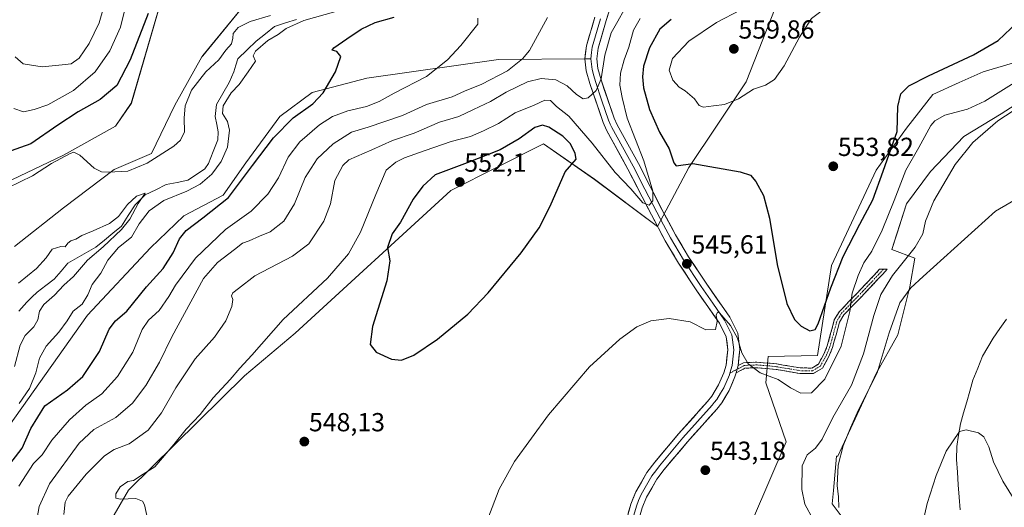
# Model space of a CAD drawing. Units: metres. Extents: x 604072 to 607520, y 4726902 to 4729267.
# Drawn here: x 605908 to 606286, y 4727164 to 4727351 of the extents above; entities that cross this region are included whole.
import ezdxf
from ezdxf.enums import TextEntityAlignment as Align

# ---------------------------------------------------------------- set-up
doc = ezdxf.new("R2010")
doc.units = ezdxf.units.M
doc.header["$MEASUREMENT"] = 0
doc.linetypes.add('TRAZO_Y_PUNTO', pattern=[1, 0.5, -0.25, 0, -0.25])
doc.linetypes.add('TRAZOSX2', pattern=[1.5, 1, -0.5])
for name, color, linetype, lineweight in [('Arbolado forestal CxS', 92, 'Continuous', 0), ('Camino', 19, 'TRAZOSX2', 0), ('Camino Cxs', 19, 'Continuous', 0), ('Camino eje', 19, 'TRAZO_Y_PUNTO', 0), ('Carátula', 7, 'Continuous', 5), ('Corriente natural lineal', 142, 'Continuous', 13), ('Cultivos herbáceos CxS', 92, 'Continuous', 0), ('Curva de nivel maestra', 36, 'Continuous', 30), ('Curva de nivel normal', 36, 'Continuous', 0), ('Layer 0', 7, 'Continuous', 0), ('Matorral CxS', 135, 'Continuous', 0), ('Punto de cota en terreno', 7, 'Continuous', 0), ('Rótulo de punto de cota en terreno', 19, 'Continuous', 0)]:
    doc.layers.add(name, color=color, linetype=linetype, lineweight=lineweight)
doc.styles.add('Arial', font='txt', dxfattribs={"height": 0.2})

# ---------------------------------------------------------------- blocks, each defined once
blk = doc.blocks.new('*U150')
at = {"layer": 'Cultivos herbáceos CxS', "color": 92, "linetype": 'Continuous', "lineweight": 0}
for points in [[(605896.8233, 4727023.6808, 534.898431), (605912.4041, 4727072.5213, 536.356903), (605927.6737, 4727132.5605, 541.622529), (605949.9725, 4727170.9875, 545.002719), (605994.5335, 4727214.7621, 547.071931), (606013.9225, 4727231.1172, 548.180313), (606073.6195, 4727285.8103, 551.987778), (606109.1087, 4727303.5957, 550.516273), (606128.6933, 4727290.0356, 548.390746), (606152.7975, 4727271.9584, 545.697038), (606164.8497, 4727294.5569, 549.355834), (606186.7915, 4727327.3727, 555.006041), (606204.0205, 4727371.3885, 555.86502), (606215.5977, 4727381.571, 556.520574), (606238.2353, 4727412.2257, 559.252001), (606244.2807, 4727415.7123, 559.892821), (606245.839, 4727416.61, 560.058834), (606248.0883, 4727417.9057, 560.305609), (606250.3451, 4727417.8923, 560.627282), (606256.9749, 4727417.8536, 561.653502), (606277.5583, 4727417.7341, 564.636), (606298.4351, 4727411.2411, 565.514267)], [(606132.3861, 4727566.2229, 546.039929), (606096.3224, 4727504.6185, 543.907837), (606077.2906, 4727492.5981, 539.755028), (606068.7755, 4727467.0552, 536.944569), (606045.7353, 4727441.0101, 533.090172), (606031.2104, 4727424.4825, 532.445574), (606019.1893, 4727406.4512, 528.648459), (606014.1803, 4727382.41, 525.381693), (606004.4623, 4727376.8348, 524.682229), (605997.3601, 4727360.6346, 522.181382), (605978.5083, 4727337.4181, 520.680903), (605978.1111, 4727336.9275, 520.647231), (605967.7431, 4727318.4084, 520.741992), (605958.8593, 4727299.8879, 519.08641), (605944.5113, 4727293.8591, 519.243716), (605925.0514, 4727279.1108, 518.050109), (605906.2909, 4727264.3291, 517.28545)], [(605882.8617, 4727279.3039, 518.743323), (605925.0631, 4727299.3329, 519.886496), (605945.0583, 4727310.4598, 520.605997), (605951.0915, 4727319.2292, 521.117146), (605966.0007, 4727370.3825, 524.308662), (605992.7333, 4727426.321, 528.069131), (606003.1297, 4727439.1905, 529.069866), (606032.3363, 4727456.0218, 531.325443), (606039.7621, 4727466.9125, 532.909717), (606065.0101, 4727518.3954, 538.965534), (606065.5047, 4727542.6523, 542.023924), (606074.9159, 4727574.7121, 544.036367)], [(606231.6027, 4727149.8517, 533.296919), (606219.8003, 4727165.7035, 535.187903), (606220.2597, 4727170.8453, 535.195883), (606221.4277, 4727183.9211, 534.889464), (606221.9353, 4727183.9208, 534.748323), (606230.2227, 4727201.8767, 534.417509), (606236.6692, 4727215.6891, 534.395465), (606244.9569, 4727230.4225, 533.489079), (606249.5609, 4727248.8384, 534.322572), (606251.4027, 4727259.8876, 535.894228), (606242.6557, 4727263.1105, 541.17891), (606244.4973, 4727269.0951, 541.143405), (606248.1811, 4727280.6061, 541.092515), (606257.3891, 4727293.0372, 540.487064), (606270.2799, 4727306.3879, 539.9956), (606284.5536, 4727315.1361, 539.640094), (606300.2075, 4727325.2646, 539.735044)], [(606297.9057, 4727337.2364, 545.505395), (606277.6463, 4727331.2503, 547.854032), (606268.4389, 4727327.1067, 548.128392), (606258.3103, 4727322.5032, 546.95884), (606248.1815, 4727309.6116, 546.679433), (606236.6705, 4727293.4985, 549.338109), (606219.5089, 4727257.001, 549.602739), (606214.1085, 4727222.5961, 546.317799), (606195.2329, 4727222.1351, 546.284711), (606194.2691, 4727212.0558, 543.560688), (606202.1379, 4727189.4471, 540.801374), (606189.2463, 4727159.5199, 545.070652), (606187.1311, 4727135.5992, 546.643929), (606182.3395, 4727102.8901, 545.977592), (606163.4633, 4727090.4595, 543.304385), (606156.5559, 4727049.4828, 539.227711), (606157.3043, 4727018.73, 535.109243), (606147.0597, 4727009.0253, 535.855285), (606139.0021, 4726999.2411, 536.921135), (606141.3041, 4726986.0052, 537.126244), (606142.4549, 4726969.3153, 537.020113), (606136.6991, 4726948.0209, 537.884544), (606124.977411, 4726932.391886, 537.621542), (605752.244102, 4726926.68854, 514.956016)]]:
    blk.add_polyline3d(points, dxfattribs=at)
blk = doc.blocks.new('*U187')
at = {"layer": 'Curva de nivel normal', "color": 36, "linetype": 'Continuous', "lineweight": 0}
for points in [[(605914.6, 4727158.2, 535), (605915.76, 4727164.64, 535), (605919.67, 4727173.42, 535), (605931.12, 4727189.01, 535), (605936.78, 4727194.14, 535), (605945.11, 4727198.83, 535), (605951.58, 4727204.24, 535), (605956.69, 4727211.1, 535), (605961.83, 4727220, 535), (605966.68, 4727229.65, 535), (605978.81, 4727251.99, 535), (605984.07, 4727258.18, 535), (605990.69, 4727263.15, 535), (605993.75, 4727265.55, 535), (605996.23, 4727266.46, 535), (606000.27, 4727268.29, 535), (606004.26, 4727269.95, 535), (606009.5, 4727274.04, 535), (606013.58, 4727280.63, 535), (606017.75, 4727290.8, 535), (606022.39, 4727297.85, 535), (606028.47, 4727303.66, 535), (606035.52, 4727308.08, 535), (606041.88, 4727310.04, 535), (606055.05, 4727314.52, 535), (606064.23, 4727318.74, 535), (606074.14, 4727321.71, 535), (606078.77, 4727323.84, 535), (606085.47, 4727326.46, 535), (606095.28, 4727331.63, 535), (606101.1, 4727336.22, 535), (606103.72, 4727339.46, 535), (606110.65, 4727352.02, 535)], [(605942.13, 4727361.65, 535), (605938.75, 4727349.94, 535), (605934.96, 4727342.04, 535), (605931.1, 4727336.52, 535), (605928.07, 4727334.24, 535), (605924.62, 4727333.9, 535), (605916.9, 4727333.16, 535), (605909.61, 4727334.33, 535), (605906.57, 4727336.93, 535)], [(606297.28, 4727286.57, 535), (606282.31, 4727277.85, 535), (606254.58, 4727252.87, 535), (606249.85, 4727248.49, 535), (606245.73, 4727242.76, 535), (606241.64, 4727231.19, 535), (606237.06, 4727215.86, 535), (606229.89, 4727201.77, 535), (606226.83, 4727194.83, 535), (606223.99, 4727187.94, 535), (606222.04, 4727180.5, 535), (606221.7, 4727172.8, 535), (606222.22, 4727168.38, 535), (606222.36, 4727164.27, 535)]]:
    blk.add_polyline3d(points, dxfattribs=at)
blk = doc.blocks.new('*U189')
at = {"layer": 'Curva de nivel normal', "color": 36, "linetype": 'Continuous', "lineweight": 0}
for points in [[(606146.12, 4727351.61, 545), (606143.62, 4727347.14, 545), (606141.84, 4727340.64, 545), (606140.04, 4727335.79, 545), (606138.6, 4727330.68, 545), (606138.37, 4727326.13, 545), (606139.3, 4727321.38, 545), (606141.21, 4727313.47, 545), (606147.61, 4727297.18, 545), (606150.96, 4727285.52, 545), (606150.97, 4727281.83, 545), (606149.65, 4727280.09, 545), (606147.23, 4727280.98, 545), (606142.61, 4727286.37, 545), (606136.62, 4727292.72, 545), (606127.8, 4727303.88, 545), (606118.79, 4727314.2, 545), (606114.09, 4727317.96, 545), (606111.76, 4727320.28, 545), (606109.54, 4727320.32, 545), (606105.56, 4727318.44, 545), (606098.26, 4727315.54, 545), (606091.78, 4727311.41, 545), (606086.09, 4727308.6, 545), (606081.1, 4727306.45, 545), (606073.7, 4727304.59, 545), (606063.77, 4727301.12, 545), (606055.85, 4727298.32, 545), (606052.5, 4727296.68, 545), (606048.77, 4727293.56, 545), (606044.82, 4727284.18, 545), (606038.98, 4727269.86, 545), (606034.39, 4727261.53, 545), (606026.26, 4727252.2, 545), (606009.28, 4727236.32, 545), (605997.25, 4727222.61, 545), (605992.67, 4727217.66, 545), (605988.92, 4727213.32, 545), (605982.45, 4727206.33, 545), (605977.45, 4727199.95, 545), (605972.11, 4727194.3, 545), (605967.43, 4727188.47, 545), (605960.06, 4727179.83, 545), (605955.66, 4727177.13, 545), (605951.9, 4727174.64, 545), (605949.78, 4727174.22, 545), (605946.85, 4727172.19, 545), (605945.15, 4727169.55, 545), (605945.12, 4727167.94, 545), (605946.98, 4727167.47, 545), (605952.86, 4727167.8, 545), (605955.36, 4727166.68, 545), (605956.08, 4727165.28, 545), (605957.72, 4727158.29, 545)], [(606087.69, 4727159.91, 545), (606092.13, 4727171.36, 545), (606098, 4727181.91, 545), (606110.97, 4727199.86, 545), (606126.7, 4727218.19, 545), (606138.31, 4727228.86, 545), (606144.91, 4727233.56, 545), (606150.2, 4727235.86, 545), (606157.28, 4727236.75, 545), (606165.33, 4727235.44, 545), (606171.32, 4727232.44, 545), (606175.06, 4727232.5, 545), (606175.64, 4727235.53, 545), (606175.32, 4727237.96, 545), (606175.79, 4727239.13, 545), (606176.59, 4727238.88, 545), (606180.83, 4727234.04, 545), (606183.4, 4727229.18, 545), (606185.11, 4727223.56, 545), (606187.53, 4727219.31, 545), (606192.2, 4727215.93, 545), (606199.08, 4727213.31, 545), (606203.82, 4727210.21, 545), (606207.69, 4727208.07, 545), (606211.86, 4727208.23, 545), (606216.97, 4727213.46, 545), (606223.16, 4727226.08, 545), (606226.51, 4727239.41, 545), (606227.44, 4727246.42, 545), (606229.7, 4727253.23, 545), (606231.94, 4727258.02, 545), (606234.95, 4727262.57, 545), (606238.89, 4727270.53, 545), (606243.57, 4727281.97, 545), (606247.95, 4727293.6, 545), (606252.91, 4727302.29, 545), (606257.62, 4727310.67, 545), (606259.08, 4727312.44, 545), (606262.96, 4727314.61, 545), (606271.63, 4727316.95, 545), (606278.29, 4727320.05, 545), (606291.51, 4727328.26, 545)]]:
    blk.add_polyline3d(points, dxfattribs=at)
blk = doc.blocks.new('*U190')
at = {"layer": 'Curva de nivel normal', "color": 36, "linetype": 'Continuous', "lineweight": 0}
for points in [[(606298.36, 4727322.33, 540), (606283.31, 4727312.39, 540), (606273.7, 4727304.14, 540), (606266.92, 4727295.78, 540), (606258.75, 4727281.83, 540), (606255.53, 4727274, 540), (606254.52, 4727269.13, 540), (606251.51, 4727264.01, 540), (606242.89, 4727253.19, 540), (606238.42, 4727245.86, 540), (606235.73, 4727237.86, 540), (606231.82, 4727223.19, 540), (606227.15, 4727211.2, 540), (606219.96, 4727198.81, 540), (606215.96, 4727190.52, 540), (606213.42, 4727187.08, 540), (606210.11, 4727184.48, 540), (606208.21, 4727180.3, 540), (606208.07, 4727171.2, 540), (606209.26, 4727165.62, 540), (606212.44, 4727159.71, 540)], [(605925.22, 4727161.67, 540), (605925.73, 4727166.41, 540), (605926.82, 4727168.62, 540), (605933.75, 4727177.02, 540), (605940.78, 4727184.06, 540), (605944.47, 4727186.47, 540), (605950.27, 4727188.71, 540), (605957.56, 4727193.89, 540), (605962.7, 4727200.53, 540), (605968.09, 4727210.19, 540), (605975.51, 4727221.22, 540), (605983.03, 4727229.6, 540), (605987.38, 4727235.81, 540), (605989.6, 4727241.35, 540), (605989.97, 4727244.05, 540), (605989.53, 4727245.38, 540), (605990.04, 4727246.5, 540), (605992.11, 4727248.27, 540), (605998.44, 4727253.02, 540), (606012.85, 4727260.54, 540), (606019.08, 4727265.38, 540), (606024.84, 4727273.97, 540), (606027.48, 4727280.71, 540), (606029.14, 4727289.62, 540), (606032.22, 4727295.3, 540), (606034.53, 4727297.48, 540), (606043.34, 4727301.32, 540), (606051.26, 4727304.87, 540), (606059.54, 4727307.74, 540), (606069.22, 4727311.89, 540), (606076.68, 4727314.12, 540), (606082.26, 4727316.76, 540), (606088.83, 4727319.86, 540), (606094.75, 4727323.38, 540), (606102.97, 4727327.45, 540), (606108.24, 4727328.72, 540), (606113.87, 4727328.14, 540), (606118.15, 4727325.9, 540), (606121.78, 4727322.54, 540), (606124.32, 4727320.9, 540), (606126.22, 4727321.31, 540), (606129.34, 4727324.03, 540), (606131.14, 4727328.51, 540), (606132.55, 4727337.64, 540), (606135.04, 4727346.14, 540), (606137.64, 4727350.63, 540), (606140.01, 4727354.98, 540)]]:
    blk.add_polyline3d(points, dxfattribs=at)
blk = doc.blocks.new('*U191')
at = {"layer": 'Curva de nivel normal', "color": 36, "linetype": 'Continuous', "lineweight": 0}
for points in [[(605906, 4727317.13, 530), (605909.76, 4727315.92, 530), (605913.79, 4727316.8, 530), (605919.08, 4727318.64, 530), (605928.96, 4727324.05, 530), (605937.28, 4727331.24, 530), (605942.86, 4727339.21, 530), (605946.99, 4727348.38, 530), (605949.5, 4727358.86, 530)], [(606083.86, 4727351.84, 530), (606083.86, 4727349.51, 530), (606077.42, 4727341.32, 530), (606072.35, 4727335.76, 530), (606064.25, 4727329.42, 530), (606051.86, 4727323.08, 530), (606046.15, 4727319.91, 530), (606041.2, 4727317.94, 530), (606034.1, 4727316.32, 530), (606028.17, 4727314.1, 530), (606023.18, 4727310.89, 530), (606015.7, 4727304.43, 530), (606011.19, 4727298.5, 530), (606007.46, 4727290.58, 530), (606003.39, 4727284.4, 530), (605997.08, 4727277.89, 530), (605987.17, 4727270.82, 530), (605975.75, 4727259.86, 530), (605968.08, 4727249.53, 530), (605965.53, 4727245.1, 530), (605961.73, 4727239.81, 530), (605957.62, 4727236.1, 530), (605955.24, 4727232.53, 530), (605951.69, 4727223.88, 530), (605945.85, 4727214.52, 530), (605939.76, 4727207.8, 530), (605933.68, 4727203.53, 530), (605927.43, 4727197.9, 530), (605920.67, 4727190.09, 530), (605916.95, 4727184.48, 530), (605913.65, 4727181.2, 530), (605907.91, 4727172.52, 530)], [(606254.11, 4727156.8, 530), (606256.14, 4727165.82, 530), (606259.67, 4727176.55, 530), (606263.43, 4727185.87, 530), (606268.54, 4727193.48, 530), (606271.15, 4727194.12, 530), (606275.79, 4727192.92, 530), (606277.9, 4727191.37, 530), (606279.75, 4727187.54, 530), (606281.62, 4727181.75, 530), (606285.21, 4727174.34, 530), (606293.76, 4727160.56, 530)]]:
    blk.add_polyline3d(points, dxfattribs=at)
blk = doc.blocks.new('*U201')
at = {"layer": 'Curva de nivel normal', "color": 36, "linetype": 'Continuous', "lineweight": 0}
blk.add_polyline3d([(605906.3, 4727218.38, 515), (605908.43, 4727226.52, 515), (605910.36, 4727230.15, 515), (605913.76, 4727233.52, 515), (605915.22, 4727236.19, 515), (605915.84, 4727239.53, 515), (605917.6, 4727242.14, 515), (605921.58, 4727245.63, 515), (605925.26, 4727249.47, 515), (605928.95, 4727252.86, 515), (605934.29, 4727259.11, 515), (605940.33, 4727264.2, 515), (605947.31, 4727270.77, 515), (605950.47, 4727274.83, 515), (605953.71, 4727280.78, 515), (605956.34, 4727284.69, 515), (605953.06, 4727283.57, 515), (605949.63, 4727280.42, 515), (605946.11, 4727275.75, 515), (605942.78, 4727273.17, 515), (605936.45, 4727270.28, 515), (605932.12, 4727268.57, 515), (605929.79, 4727267.11, 515), (605927.96, 4727266.46, 515), (605926.79, 4727265.6, 515), (605925.76, 4727264.18, 515), (605924.08, 4727264.35, 515), (605920.77, 4727263.32, 515), (605918.49, 4727259.94, 515), (605914.73, 4727255.87, 515), (605907.78, 4727250.28, 515)], dxfattribs=at)
blk = doc.blocks.new('*U204')
at = {"layer": 'Curva de nivel normal', "color": 36, "linetype": 'Continuous', "lineweight": 0}
for points in [[(605908.08, 4727204.19, 520), (605912.04, 4727209.86, 520), (605914.48, 4727215.86, 520), (605915.84, 4727221.5, 520), (605918.44, 4727226.07, 520), (605923.3, 4727231.5, 520), (605926.47, 4727235.86, 520), (605928.77, 4727239.53, 520), (605932.2, 4727242.19, 520), (605934.42, 4727245.83, 520), (605936.14, 4727249.76, 520), (605939.42, 4727254.06, 520), (605942.11, 4727259.07, 520), (605946.11, 4727263.87, 520), (605951.11, 4727267.88, 520), (605954.11, 4727272.94, 520), (605957.91, 4727277.94, 520), (605963.6, 4727281.91, 520), (605972.43, 4727285.52, 520), (605977.51, 4727288.18, 520), (605981.89, 4727292.02, 520), (605985.58, 4727296.85, 520), (605987.98, 4727302.35, 520), (605988.73, 4727308.85, 520), (605987.98, 4727312.14, 520), (605986.04, 4727315.28, 520), (605986.35, 4727318.21, 520), (605989.35, 4727323.12, 520), (605992.49, 4727326.43, 520), (605995.89, 4727331.17, 520), (605998.7, 4727335.35, 520), (605997.8, 4727337.31, 520), (605998.68, 4727339.19, 520), (606003.36, 4727343.2, 520), (606007.42, 4727345.5, 520), (606010.44, 4727347.84, 520), (606017.28, 4727350.88, 520), (606029.46, 4727354.32, 520)], [(606004.42, 4727352.8, 520), (605996.69, 4727350.56, 520), (605992.1, 4727348.2, 520), (605990.14, 4727345.97, 520), (605990.02, 4727344.1, 520), (605989.44, 4727341.91, 520), (605987.37, 4727339.52, 520), (605984.57, 4727335.85, 520), (605979.59, 4727331.18, 520), (605974.19, 4727324.18, 520), (605971.73, 4727318.18, 520), (605971.31, 4727313.52, 520), (605971.44, 4727308.26, 520), (605969.9, 4727305.05, 520), (605967.38, 4727302.77, 520), (605957.15, 4727296.23, 520), (605949.78, 4727293.17, 520), (605942.37, 4727292.76, 520), (605939.67, 4727292.97, 520), (605936.85, 4727294.36, 520), (605931.3, 4727299.36, 520), (605929, 4727300.41, 520), (605927.58, 4727299.98, 520), (605920.44, 4727296.11, 520), (605913.16, 4727291.42, 520), (605903.79, 4727286.74, 520)]]:
    blk.add_polyline3d(points, dxfattribs=at)
blk = doc.blocks.new('*U218')
at = {"layer": 'Curva de nivel maestra', "color": 36, "linetype": 'Continuous', "lineweight": 30}
for points in [[(605901.95, 4727177.55, 525), (605909.3, 4727187.1, 525), (605912.58, 4727194.54, 525), (605917.96, 4727203.2, 525), (605926.66, 4727209.43, 525), (605932.46, 4727214.55, 525), (605938.95, 4727224.04, 525), (605942.59, 4727232.6, 525), (605944.96, 4727235.86, 525), (605949.36, 4727239.53, 525), (605956.86, 4727248.87, 525), (605963.28, 4727255.91, 525), (605967.18, 4727261.87, 525), (605969.6, 4727267.19, 525), (605972.13, 4727270.4, 525), (605978.51, 4727275.34, 525), (605988.35, 4727283.06, 525), (605997.59, 4727295.29, 525), (606005.63, 4727305.96, 525), (606013.18, 4727313.58, 525), (606020.66, 4727318.98, 525), (606024.61, 4727323.13, 525), (606029.39, 4727331.18, 525), (606031.46, 4727337.07, 525), (606029.85, 4727339, 525), (606028.1, 4727339.51, 525), (606028.77, 4727340.38, 525), (606033.69, 4727343.85, 525), (606039.23, 4727347.6, 525), (606044.6, 4727350.1, 525), (606051.84, 4727352.16, 525)], [(605957.49, 4727353.58, 525), (605950.67, 4727335.78, 525), (605945.55, 4727326.02, 525), (605939.16, 4727320.62, 525), (605930.65, 4727315.93, 525), (605922.96, 4727310.78, 525), (605912.6, 4727303.61, 525), (605902.82, 4727300.21, 525)]]:
    blk.add_polyline3d(points, dxfattribs=at)
blk = doc.blocks.new('5PATER')
at = {"layer": 'Carátula', "linetype": 'Continuous', "lineweight": 5}
h = blk.add_hatch(color=250, dxfattribs=at)
edge = h.paths.add_edge_path()
edge.add_ellipse((0, 0.01), major_axis=(-1.33, -1.34), ratio=0.999422, start_angle=0, end_angle=360)

msp = doc.modelspace()

# ---------------------------------------------------------------- linework, layer by layer
at = {"layer": 'Arbolado forestal CxS', "color": 92, "linetype": 'Continuous', "lineweight": 0}
for points in [[(606298.44, 4727411.24, 565.51), (606277.56, 4727417.73, 564.64), (606256.97, 4727417.85, 561.65), (606250.35, 4727417.89, 560.63), (606248.09, 4727417.91, 560.31), (606245.84, 4727416.61, 560.06), (606244.28, 4727415.71, 559.89), (606238.24, 4727412.23, 559.25), (606215.6, 4727381.57, 556.52), (606204.02, 4727371.39, 555.87), (606186.79, 4727327.37, 555.01), (606164.85, 4727294.56, 549.36), (606152.8, 4727271.96, 545.7), (606128.69, 4727290.04, 548.39), (606109.11, 4727303.6, 550.52), (606073.62, 4727285.81, 551.99), (606013.92, 4727231.12, 548.18), (605994.53, 4727214.76, 547.07), (605949.97, 4727170.99, 545), (605927.67, 4727132.56, 541.62), (605912.4, 4727072.52, 536.36), (605896.82, 4727023.68, 534.9)], [(606298.44, 4727411.24, 565.51), (606277.56, 4727417.73, 564.64), (606256.97, 4727417.85, 561.65), (606250.35, 4727417.89, 560.63), (606248.09, 4727417.91, 560.31), (606245.84, 4727416.61, 560.06), (606244.28, 4727415.71, 559.89), (606238.24, 4727412.23, 559.25), (606215.6, 4727381.57, 556.52), (606204.02, 4727371.39, 555.87), (606186.79, 4727327.37, 555.01), (606164.85, 4727294.56, 549.36), (606152.8, 4727271.96, 545.7), (606128.69, 4727290.04, 548.39), (606109.11, 4727303.6, 550.52), (606073.62, 4727285.81, 551.99), (606013.92, 4727231.12, 548.18), (605994.53, 4727214.76, 547.07), (605949.97, 4727170.99, 545), (605927.67, 4727132.56, 541.62), (605912.4, 4727072.52, 536.36), (605896.82, 4727023.68, 534.9)], [(605906.29, 4727264.33, 517.29), (605925.05, 4727279.11, 518.05), (605944.51, 4727293.86, 519.24), (605958.86, 4727299.89, 519.09), (605967.74, 4727318.41, 520.74), (605978.11, 4727336.93, 520.65), (605978.51, 4727337.42, 520.68), (605997.36, 4727360.63, 522.18), (606004.46, 4727376.83, 524.68)], [(605906.29, 4727264.33, 517.29), (605925.05, 4727279.11, 518.05), (605944.51, 4727293.86, 519.24), (605958.86, 4727299.89, 519.09), (605967.74, 4727318.41, 520.74), (605978.11, 4727336.93, 520.65), (605978.51, 4727337.42, 520.68), (605997.36, 4727360.63, 522.18)]]:
    msp.add_polyline3d(points, dxfattribs=at)
at = {"layer": 'Camino', "color": 19, "linetype": 'TRAZOSX2', "lineweight": 0}
for points in [[(606183.66, 4727218.65), (606185.76, 4727219.78), (606190.83, 4727219.99), (606195.92, 4727219.58), (606198.5, 4727219.3), (606203.49, 4727218.48), (606207.53, 4727217.79), (606211.97, 4727217.73), (606214.45, 4727219.26), (606216.57, 4727223.09), (606217.89, 4727226.27), (606219.17, 4727231.01), (606220.57, 4727236.15), (606222.5, 4727239.38), (606226.07, 4727243.1), (606229.08, 4727246.11), (606232.44, 4727249.7), (606235.83, 4727253.31), (606237.95, 4727255.57), (606239.41, 4727255.57)], [(606239.41, 4727255.57), (606240.86, 4727255.56), (606237.38, 4727251.86), (606233.99, 4727248.24), (606230.6, 4727244.63), (606227.58, 4727241.62), (606224.2, 4727238.08), (606222.54, 4727235.31), (606221.22, 4727230.46), (606219.9, 4727225.59), (606218.49, 4727222.17), (606216.04, 4727217.75), (606212.49, 4727215.63)], [(606212.49, 4727215.63), (606207.33, 4727215.67), (606203.14, 4727216.39), (606198.22, 4727217.2), (606195.72, 4727217.47), (606190.79, 4727217.87), (606186.33, 4727217.68), (606182.95, 4727215.86)]]:
    msp.add_lwpolyline(points, dxfattribs=at)
at = {"layer": 'Camino Cxs', "color": 19, "linetype": 'Continuous', "lineweight": 0}
msp.add_polyline3d([(606182.95, 4727215.86, 544.33), (606183.66, 4727218.65, 544.54), (606185.76, 4727219.78, 544.77), (606188.3, 4727219.89, 545.1), (606190.83, 4727219.99, 545.47), (606193.38, 4727219.79, 545.86), (606195.92, 4727219.58, 546.25), (606198.5, 4727219.3, 546.57), (606201, 4727218.89, 546.82), (606203.49, 4727218.48, 546.98), (606207.53, 4727217.79, 547.14), (606211.97, 4727217.73, 546.93), (606214.45, 4727219.26, 546.76), (606216.57, 4727223.09, 546.78), (606217.89, 4727226.27, 547.29), (606219.17, 4727231.01, 547.49), (606219.87, 4727233.58, 547.26), (606220.57, 4727236.15, 546.91), (606222.5, 4727239.38, 546.18), (606224.29, 4727241.24, 545.79), (606226.07, 4727243.1, 545.14), (606229.08, 4727246.11, 544.1), (606232.44, 4727249.7, 543.24), (606235.83, 4727253.31, 542.62), (606237.95, 4727255.57, 542.16), (606240.86, 4727255.56, 541.14), (606239.12, 4727253.71, 541.46), (606237.38, 4727251.86, 541.61), (606233.99, 4727248.24, 542.27), (606230.6, 4727244.63, 543.41), (606227.58, 4727241.62, 544.49), (606224.2, 4727238.08, 545.64), (606222.54, 4727235.31, 546.07), (606221.88, 4727232.89, 546.33), (606221.22, 4727230.46, 546.55), (606220.56, 4727228.03, 546.69), (606219.9, 4727225.59, 546.39), (606218.49, 4727222.17, 545.99), (606217.27, 4727219.96, 546.06), (606216.04, 4727217.75, 546.17), (606212.49, 4727215.63, 546.58), (606209.91, 4727215.65, 546.77), (606207.33, 4727215.67, 546.71), (606203.14, 4727216.39, 546.27), (606198.22, 4727217.2, 545.83), (606195.72, 4727217.47, 545.59), (606190.79, 4727217.87, 545.09), (606186.33, 4727217.68, 544.62), (606182.95, 4727215.86, 544.33)], close=True, dxfattribs=at)
at = {"layer": 'Camino eje', "color": 19, "linetype": 'TRAZO_Y_PUNTO', "lineweight": 0}
for points in [[(606239.41, 4727255.57), (606237.67, 4727253.72), (606234.91, 4727250.78), (606231.54, 4727247.18), (606229.84, 4727245.37), (606228.33, 4727243.87), (606226.83, 4727242.36), (606225.14, 4727240.59), (606223.35, 4727238.73), (606222.52, 4727237.35), (606221.56, 4727235.73), (606220.2, 4727230.74), (606219.56, 4727228.37), (606218.9, 4727225.93), (606218.19, 4727224.22), (606217.53, 4727222.63), (606215.25, 4727218.51), (606213.55, 4727217.46), (606212.23, 4727216.68), (606209.65, 4727216.7), (606207.43, 4727216.73), (606205.34, 4727217.09), (606203.32, 4727217.44), (606198.36, 4727218.25), (606195.82, 4727218.53), (606190.81, 4727218.93), (606188.58, 4727218.84), (606186.05, 4727218.73), (606183.31, 4727217.26)], [(606183.31, 4727217.26), (606180.54, 4727215.77)]]:
    msp.add_lwpolyline(points, dxfattribs=at)
at = {"layer": 'Corriente natural lineal', "color": 142, "linetype": 'Continuous', "lineweight": 13}
for points in [[(606014.36, 4727351.32, 519.77), (606010.16, 4727349.94, 519.43), (606005.95, 4727348.56, 518.09), (606002.48, 4727345.78, 518.84), (605999, 4727343, 518.74), (605995.47, 4727339.62, 518.93), (605991.93, 4727336.24, 518.44), (605991.14, 4727333.75, 518.13), (605990.35, 4727331.26, 518.43), (605988.54, 4727327.2, 518.5), (605986.14, 4727322.94, 518.12), (605983.74, 4727318.68, 518.58), (605983.2, 4727314.05, 517.64), (605983.81, 4727311.11, 517.9), (605984.41, 4727308.18, 517.91), (605984.3, 4727305.2, 517.58), (605982.52, 4727300.67, 516.85), (605980.73, 4727296.15, 517.52), (605979.32, 4727294.04, 517.89), (605976.03, 4727291.89, 516.73), (605972.74, 4727289.73, 516.35), (605968.6, 4727288.89, 515.8), (605964.45, 4727288.06, 515.61), (605960.44, 4727286.05, 516.38), (605956.44, 4727284.04, 515.11), (605954.5, 4727282.15, 515.49), (605952.56, 4727280.26, 515.2), (605949.93, 4727276.18, 514.93), (605947.3, 4727272.1, 514.94), (605944.04, 4727269.41, 514.8), (605940.78, 4727266.72, 514.56), (605937.52, 4727264.02, 514.54), (605933.92, 4727261.98, 514.76), (605930.31, 4727259.93, 514.55), (605926.71, 4727257.88, 514.35), (605924.13, 4727254.85, 514.08), (605921.56, 4727251.82, 513.92), (605918.29, 4727249.35, 513.47), (605915.03, 4727246.87, 513.4), (605913, 4727244.95, 513.48), (605910.97, 4727243.03, 513.34), (605907.97, 4727239.56, 513.11)], [(606286.55, 4727236.46, 531.59), (606283.98, 4727232.85, 531.45), (606281.41, 4727229.23, 531.26), (606279.4, 4727225.79, 531.15), (606277.39, 4727222.34, 530.96), (606275.56, 4727217.69, 530.78), (606273.73, 4727213.04, 530.62), (606272.52, 4727208.88, 530.49), (606271.32, 4727204.73, 530.33), (606270.11, 4727200.57, 530.2), (606268.9, 4727196.41, 530.09), (606268.2, 4727192.05, 529.94), (606267.49, 4727187.69, 529.78), (606267.37, 4727182.7, 529.57), (606267.74, 4727177.87, 529.37), (606268.11, 4727173.05, 529.11), (606268.47, 4727168.22, 528.86), (606268.84, 4727163.39, 528.61)]]:
    msp.add_polyline3d(points, dxfattribs=at)
at = {"layer": 'Cultivos herbáceos CxS', "color": 92, "linetype": 'Continuous', "lineweight": 0}
for points in [[(605786.48, 4727259.95, 516.5), (605791.75, 4727254.05, 518.84), (605772.94, 4727213.96, 514.74), (605771.95, 4727202.07, 513.68), (605779.87, 4727185.24, 512.35), (605784.1, 4727171.29, 511.21), (605790.85, 4727168.9, 511.14), (605803.63, 4727173.36, 511.5), (605803.57, 4727190.37, 513.14), (605819.96, 4727215.44, 514.47), (605851.29, 4727254.93, 517.14), (605882.86, 4727279.3, 518.74), (605925.06, 4727299.33, 519.89), (605945.06, 4727310.46, 520.61), (605951.09, 4727319.23, 521.12), (605966, 4727370.38, 524.31), (605992.73, 4727426.32, 528.07), (606003.13, 4727439.19, 529.07), (606032.34, 4727456.02, 531.33), (606039.76, 4727466.91, 532.91), (606065.01, 4727518.4, 538.97), (606065.5, 4727542.65, 542.02), (606074.92, 4727574.71, 544.04)], [(606298.44, 4727411.24, 565.51), (606277.56, 4727417.73, 564.64), (606256.97, 4727417.85, 561.65), (606250.35, 4727417.89, 560.63), (606248.09, 4727417.91, 560.31), (606245.84, 4727416.61, 560.06), (606244.28, 4727415.71, 559.89), (606238.24, 4727412.23, 559.25), (606215.6, 4727381.57, 556.52), (606204.02, 4727371.39, 555.87), (606186.79, 4727327.37, 555.01), (606164.85, 4727294.56, 549.36), (606152.8, 4727271.96, 545.7), (606128.69, 4727290.04, 548.39), (606109.11, 4727303.6, 550.52), (606073.62, 4727285.81, 551.99), (606013.92, 4727231.12, 548.18), (605994.53, 4727214.76, 547.07), (605949.97, 4727170.99, 545), (605927.67, 4727132.56, 541.62), (605912.4, 4727072.52, 536.36), (605896.82, 4727023.68, 534.9)], [(605906.29, 4727264.33, 517.29), (605925.05, 4727279.11, 518.05), (605944.51, 4727293.86, 519.24), (605958.86, 4727299.89, 519.09), (605967.74, 4727318.41, 520.74), (605978.11, 4727336.93, 520.65), (605978.51, 4727337.42, 520.68), (605997.36, 4727360.63, 522.18), (606004.46, 4727376.83, 524.68)], [(606297.91, 4727337.24, 545.51), (606277.65, 4727331.25, 547.85), (606268.44, 4727327.11, 548.13), (606258.31, 4727322.5, 546.96), (606248.18, 4727309.61, 546.68), (606236.67, 4727293.5, 549.34), (606219.51, 4727257, 549.6), (606214.11, 4727222.6, 546.32), (606195.23, 4727222.14, 546.28), (606194.27, 4727212.06, 543.56), (606202.14, 4727189.45, 540.8), (606189.25, 4727159.52, 545.07), (606187.13, 4727135.6, 546.64), (606182.34, 4727102.89, 545.98), (606163.46, 4727090.46, 543.3), (606156.56, 4727049.48, 539.23), (606157.3, 4727018.73, 535.11), (606147.06, 4727009.03, 535.86), (606139, 4726999.24, 536.92), (606141.3, 4726986.01, 537.13), (606142.45, 4726969.32, 537.02), (606136.7, 4726948.02, 537.88), (606124.98, 4726932.39, 537.62)], [(606231.6, 4727149.85, 533.3), (606219.8, 4727165.7, 535.19), (606220.26, 4727170.85, 535.2), (606221.43, 4727183.92, 534.89), (606221.94, 4727183.92, 534.75), (606230.22, 4727201.88, 534.42), (606236.67, 4727215.69, 534.4), (606244.96, 4727230.42, 533.49), (606249.56, 4727248.84, 534.32), (606251.4, 4727259.89, 535.89), (606242.66, 4727263.11, 541.18), (606244.5, 4727269.1, 541.14), (606248.18, 4727280.61, 541.09), (606257.39, 4727293.04, 540.49), (606270.28, 4727306.39, 540), (606284.55, 4727315.14, 539.64), (606300.21, 4727325.26, 539.74)]]:
    msp.add_polyline3d(points, dxfattribs=at)
at = {"layer": 'Curva de nivel maestra', "color": 36, "linetype": 'Continuous', "lineweight": 30}
for points in [[(606157.98, 4727351.33, 550), (606153.75, 4727347.62, 550), (606149.76, 4727340.4, 550), (606147.48, 4727333.41, 550), (606147.08, 4727329.36, 550), (606147.45, 4727325.04, 550), (606149.67, 4727316.76, 550), (606153.62, 4727308.05, 550), (606157.24, 4727301.67, 550), (606159.06, 4727296.36, 550), (606159.89, 4727295.26, 550), (606166.32, 4727296.13, 550), (606184.44, 4727292.94, 550), (606188.48, 4727291.66, 550), (606190.5, 4727289.18, 550), (606193.4, 4727283.82, 550), (606195.7, 4727275.15, 550), (606198.62, 4727257.39, 550), (606202.34, 4727242.53, 550), (606205.25, 4727236.32, 550), (606207.9, 4727233.76, 550), (606211.25, 4727231.99, 550)], [(606211.25, 4727231.99, 550), (606213.17, 4727232.57, 550), (606214.33, 4727234.7, 550), (606219.18, 4727248.5, 550), (606224.02, 4727260.52, 550), (606230.35, 4727272.85, 550), (606235.34, 4727282.18, 550), (606239.35, 4727293.18, 550), (606244.63, 4727308.31, 550), (606244.98, 4727317.9, 550), (606246.05, 4727322.82, 550), (606249.16, 4727325.83, 550), (606256.73, 4727329.71, 550), (606273.95, 4727337.74, 550), (606283.44, 4727343.28, 550), (606290.65, 4727350.08, 550)], [(606054.7, 4727220.77, 550), (606059.39, 4727222.64, 550), (606068.42, 4727228.83, 550), (606080.06, 4727238.42, 550), (606087.88, 4727246.5, 550), (606100.57, 4727261.86, 550), (606107.44, 4727271.52, 550), (606111.67, 4727279.8, 550), (606117.46, 4727292.97, 550), (606121.58, 4727297.72, 550), (606121.28, 4727299.9, 550), (606119.5, 4727303.59, 550), (606116.45, 4727306.54, 550), (606111.08, 4727310.06, 550), (606108.76, 4727310.78, 550), (606105.73, 4727309.96, 550), (606099.76, 4727305.51, 550), (606092.47, 4727301.38, 550), (606079.89, 4727296.34, 550), (606067.5, 4727291.77, 550), (606062.86, 4727287.37, 550), (606059.12, 4727282.41, 550), (606054.26, 4727273.57, 550), (606051.06, 4727269.2, 550), (606049.3, 4727263.98, 550), (606050.17, 4727258.79, 550), (606049.05, 4727251.14, 550), (606043.56, 4727233.64, 550), (606042.64, 4727226.74, 550), (606044.89, 4727223.76, 550), (606050.88, 4727221.11, 550), (606054.7, 4727220.77, 550)]]:
    msp.add_polyline3d(points, dxfattribs=at)
at = {"layer": 'Curva de nivel normal', "color": 36, "linetype": 'Continuous', "lineweight": 0}
for points in [[(606170.38, 4727317.69, 555), (606174.21, 4727318.24, 555), (606178.46, 4727318.65, 555), (606183.82, 4727320.84, 555), (606189.53, 4727324.58, 555), (606194.19, 4727326.12, 555), (606197.68, 4727328.29, 555), (606201.37, 4727333.54, 555), (606207.19, 4727344.51, 555), (606211.88, 4727351.65, 555), (606218.03, 4727356.33, 555), (606226.08, 4727358.98, 555), (606239.52, 4727359.65, 555), (606264.18, 4727359.4, 555), (606269.6, 4727360.04, 555), (606275.76, 4727362.19, 555), (606283.71, 4727365.2, 555), (606293.65, 4727368.19, 555)], [(606184.75, 4727354.92, 555), (606175.42, 4727350.18, 555), (606164.74, 4727342.93, 555), (606158.58, 4727336.33, 555), (606157.32, 4727331.85, 555), (606158.73, 4727328.07, 555), (606161.09, 4727325.4, 555), (606163.44, 4727323.94, 555), (606167.02, 4727320.93, 555), (606168.77, 4727318.35, 555), (606170.38, 4727317.69, 555)]]:
    msp.add_polyline3d(points, dxfattribs=at)
at = {"layer": 'Layer 0', "linetype": 'Continuous', "lineweight": 0}
for points in [[(606138.32, 4727367.22), (606133.14, 4727350.85), (606130.02, 4727340.24), (606129.52, 4727336.2), (606129.98, 4727332.5), (606131.16, 4727328.16), (606136.17, 4727313.51), (606137.33, 4727310.91), (606145.47, 4727296.13), (606154.51, 4727278.5), (606159.72, 4727268.79), (606164.73, 4727260.38), (606171.4, 4727250.31), (606180.47, 4727237.25), (606183.55, 4727231.08), (606184.39, 4727224.78), (606183.66, 4727218.65)], [(606124.92, 4727336.19), (606124.92, 4727336.2), (606125.53, 4727341.17), (606128.77, 4727352.19)], [(606130.96, 4727351.52), (606127.78, 4727340.71), (606127.53, 4727338.69), (606127.22, 4727336.2)], [(606124.92, 4727336.19), (606091.81, 4727335.99), (606041.41, 4727328.84), (606020.38, 4727323.29), (606008.07, 4727314.16), (605994.98, 4727296.3), (605986.24, 4727284), (605971.16, 4727276.06), (605958.46, 4727263.76), (605934.25, 4727237.96), (605895.36, 4727183.19), (605879.49, 4727171.68), (605842.58, 4727163.74), (605831.46, 4727157.79), (605790.19, 4727132.79), (605786.92, 4727125.36)], [(606127.22, 4727336.2), (606124.92, 4727336.19)], [(606140.59, 4727158.6), (606142.56, 4727165.61), (606144.46, 4727170.26), (606148.73, 4727177.68), (606151.73, 4727181.68), (606160.84, 4727192.49), (606172, 4727204.93), (606173.62, 4727207), (606176.16, 4727211.26), (606178.21, 4727215.93), (606179.08, 4727218.85), (606179.78, 4727224.75), (606179.12, 4727229.72), (606176.53, 4727234.92), (606167.62, 4727247.74), (606160.86, 4727257.94), (606155.74, 4727266.54), (606150.47, 4727276.38), (606141.44, 4727293.98), (606133.23, 4727308.88), (606131.92, 4727311.84), (606126.79, 4727326.82), (606125.49, 4727331.62), (606124.92, 4727336.19)], [(606127.22, 4727336.2), (606127.74, 4727332.06), (606128.39, 4727329.66), (606128.98, 4727327.49), (606131.48, 4727320.17), (606134.05, 4727312.68), (606134.7, 4727311.2), (606135.28, 4727309.9), (606143.46, 4727295.06), (606147.98, 4727286.24), (606152.49, 4727277.44), (606155.1, 4727272.59), (606157.73, 4727267.67), (606162.8, 4727259.16), (606169.51, 4727249.03), (606173.97, 4727242.62), (606178.5, 4727236.09), (606179.8, 4727233.49), (606181.34, 4727230.4), (606182.09, 4727224.77), (606181.37, 4727218.75), (606180.54, 4727215.77)], [(606182.95, 4727215.86), (606182.5, 4727214.35), (606180.23, 4727209.17), (606177.4, 4727204.41), (606175.5, 4727201.99), (606164.28, 4727189.49), (606155.31, 4727178.84), (606152.56, 4727175.16), (606148.58, 4727168.24), (606146.89, 4727164.12), (606145.04, 4727157.56), (606142.32, 4727143.21), (606140.21, 4727123.15), (606136.61, 4727093.27), (606135.3, 4727077.6), (606134.52, 4727063.2), (606134.21, 4727048.36), (606134.46, 4727031.75), (606135.69, 4727016.34), (606137.74, 4727004.97), (606140.19, 4726996.29)], [(606180.54, 4727215.77), (606180.36, 4727215.14), (606178.2, 4727210.22), (606176.93, 4727208.09), (606175.51, 4727205.71), (606174.56, 4727204.5), (606173.75, 4727203.46), (606168.14, 4727197.21), (606162.56, 4727190.99), (606153.52, 4727180.26), (606152.15, 4727178.42), (606150.65, 4727176.42), (606146.52, 4727169.25), (606145.57, 4727166.93), (606144.73, 4727164.87), (606143.74, 4727161.36)], [(606183.66, 4727218.65), (606182.95, 4727215.86)]]:
    msp.add_lwpolyline(points, dxfattribs=at)
for points in [[(606141.58, 4727162.11, 542.41), (606142.56, 4727165.61, 542.52), (606143.51, 4727167.94, 542.58), (606144.46, 4727170.26, 542.68), (606146.6, 4727173.97, 542.88), (606148.73, 4727177.68, 542.94), (606151.73, 4727181.68, 543.08), (606154.77, 4727185.28, 543.22), (606157.8, 4727188.89, 543.36), (606160.84, 4727192.49, 543.49), (606163.63, 4727195.6, 543.59), (606166.42, 4727198.71, 543.68), (606169.21, 4727201.82, 543.77), (606172, 4727204.93, 543.86), (606173.62, 4727207, 543.92), (606176.16, 4727211.26, 544.06), (606177.19, 4727213.6, 544.12), (606178.21, 4727215.93, 544.27), (606179.08, 4727218.85, 544.39), (606179.43, 4727221.8, 544.49), (606179.78, 4727224.75, 544.59), (606179.45, 4727227.24, 544.68), (606179.12, 4727229.72, 544.77), (606177.83, 4727232.32, 544.87), (606176.53, 4727234.92, 544.9), (606174.3, 4727238.13, 545.02), (606172.08, 4727241.33, 545.14), (606169.85, 4727244.54, 545.23), (606167.62, 4727247.74, 545.38), (606165.37, 4727251.14, 545.5), (606163.11, 4727254.54, 545.67), (606160.86, 4727257.94, 545.73), (606159.15, 4727260.81, 545.85), (606157.45, 4727263.67, 545.84), (606155.74, 4727266.54, 545.83), (606153.98, 4727269.82, 545.88), (606152.23, 4727273.1, 545.46), (606150.47, 4727276.38, 545.41), (606148.21, 4727280.78, 545.07), (606145.96, 4727285.18, 544.47), (606143.7, 4727289.58, 544.05), (606141.44, 4727293.98, 543.21), (606139.39, 4727297.71, 542.98), (606137.34, 4727301.43, 542.47), (606135.28, 4727305.16, 542.14), (606133.23, 4727308.88, 541.55), (606131.92, 4727311.84, 541.14), (606130.64, 4727315.59, 540.73), (606129.36, 4727319.33, 540.28), (606128.07, 4727323.08, 539.83), (606126.79, 4727326.82, 539.42), (606125.49, 4727331.62, 538.91), (606124.92, 4727336.2, 538.43), (606125.23, 4727338.69, 538.2), (606125.53, 4727341.17, 537.95), (606126.61, 4727344.84, 537.61), (606127.69, 4727348.52, 537.35), (606128.77, 4727352.19, 537.16)], [(606134.44, 4727354.94, 537.36), (606133.14, 4727350.85, 537.94), (606132.1, 4727347.31, 538.16), (606131.06, 4727343.78, 538.22), (606130.02, 4727340.24, 538.6), (606129.52, 4727336.2, 539.09), (606129.98, 4727332.5, 539.55), (606131.16, 4727328.16, 539.7), (606132.41, 4727324.5, 540.59), (606133.67, 4727320.84, 541.2), (606134.92, 4727317.17, 541.34), (606136.17, 4727313.51, 541.41), (606137.33, 4727310.91, 541.98), (606139.37, 4727307.22, 542.53), (606141.4, 4727303.52, 542.53), (606143.44, 4727299.83, 543.42), (606145.47, 4727296.13, 543.75), (606147.73, 4727291.72, 544.32), (606149.99, 4727287.32, 544.79), (606152.25, 4727282.91, 545.18), (606154.51, 4727278.5, 545.53), (606156.25, 4727275.26, 545.64), (606157.98, 4727272.03, 545.95), (606159.72, 4727268.79, 545.99), (606162.23, 4727264.59, 545.93), (606164.73, 4727260.38, 546), (606166.95, 4727257.02, 545.76), (606169.18, 4727253.67, 545.85), (606171.4, 4727250.31, 545.57), (606173.67, 4727247.05, 545.6), (606175.94, 4727243.78, 545.24), (606178.2, 4727240.52, 545.35), (606180.47, 4727237.25, 545.33), (606182.01, 4727234.17, 545.18), (606183.55, 4727231.08, 545.34), (606183.97, 4727227.93, 545.07), (606184.39, 4727224.78, 544.93), (606184.03, 4727221.72, 544.71), (606183.66, 4727218.65, 544.54), (606183.66, 4727218.65, 544.54), (606182.95, 4727215.86, 544.33), (606182.5, 4727214.35, 544.26), (606181.37, 4727211.76, 544.1), (606180.23, 4727209.17, 543.88), (606178.82, 4727206.79, 543.79), (606177.4, 4727204.41, 543.66), (606175.5, 4727201.99, 543.58), (606172.7, 4727198.87, 543.54), (606169.89, 4727195.74, 543.5), (606167.09, 4727192.62, 543.48), (606164.28, 4727189.49, 543.38), (606161.29, 4727185.94, 543.3), (606158.3, 4727182.39, 543.17), (606155.31, 4727178.84, 543.08), (606152.56, 4727175.16, 542.99), (606150.57, 4727171.7, 542.92), (606148.58, 4727168.24, 542.75), (606146.89, 4727164.12, 542.58)]]:
    msp.add_polyline3d(points, dxfattribs=at)
at = {"layer": 'Matorral CxS', "color": 135, "linetype": 'Continuous', "lineweight": 0}
for points in [[(605786.48, 4727259.95, 516.5), (605791.75, 4727254.05, 518.84), (605772.94, 4727213.96, 514.74), (605771.95, 4727202.07, 513.68), (605779.87, 4727185.24, 512.35), (605784.1, 4727171.29, 511.21), (605790.85, 4727168.9, 511.14), (605803.63, 4727173.36, 511.5), (605803.57, 4727190.37, 513.14), (605819.96, 4727215.44, 514.47), (605851.29, 4727254.93, 517.14), (605882.86, 4727279.3, 518.74), (605925.06, 4727299.33, 519.89), (605945.06, 4727310.46, 520.61), (605951.09, 4727319.23, 521.12), (605966, 4727370.38, 524.31), (605992.73, 4727426.32, 528.07), (606003.13, 4727439.19, 529.07), (606032.34, 4727456.02, 531.33), (606039.76, 4727466.91, 532.91), (606065.01, 4727518.4, 538.97), (606065.5, 4727542.65, 542.02), (606074.92, 4727574.71, 544.04)], [(606074.92, 4727574.71, 544.04), (606065.5, 4727542.65, 542.02), (606065.01, 4727518.4, 538.97), (606039.76, 4727466.91, 532.91), (606032.34, 4727456.02, 531.33), (606003.13, 4727439.19, 529.07), (605992.73, 4727426.32, 528.07), (605966, 4727370.38, 524.31), (605951.09, 4727319.23, 521.12), (605945.06, 4727310.46, 520.61), (605925.06, 4727299.33, 519.89), (605882.86, 4727279.3, 518.74)], [(606297.91, 4727337.24, 545.51), (606277.65, 4727331.25, 547.85), (606268.44, 4727327.11, 548.13), (606258.31, 4727322.5, 546.96), (606248.18, 4727309.61, 546.68), (606236.67, 4727293.5, 549.34), (606219.51, 4727257, 549.6), (606214.11, 4727222.6, 546.32), (606195.23, 4727222.14, 546.28), (606194.27, 4727212.06, 543.56), (606202.14, 4727189.45, 540.8), (606189.25, 4727159.52, 545.07), (606187.13, 4727135.6, 546.64), (606182.34, 4727102.89, 545.98), (606163.46, 4727090.46, 543.3), (606156.56, 4727049.48, 539.23), (606157.3, 4727018.73, 535.11), (606147.06, 4727009.03, 535.86), (606139, 4726999.24, 536.92), (606141.3, 4726986.01, 537.13), (606142.45, 4726969.32, 537.02), (606136.7, 4726948.02, 537.88), (606124.98, 4726932.39, 537.62)], [(606189.25, 4727159.52, 545.07), (606202.14, 4727189.45, 540.8), (606194.27, 4727212.06, 543.56), (606195.23, 4727222.14, 546.28), (606214.11, 4727222.6, 546.32), (606219.51, 4727257, 549.6), (606236.67, 4727293.5, 549.34), (606248.18, 4727309.61, 546.68), (606258.31, 4727322.5, 546.96), (606268.44, 4727327.11, 548.13), (606277.65, 4727331.25, 547.85), (606297.91, 4727337.24, 545.51)], [(606300.21, 4727325.26, 539.74), (606284.55, 4727315.14, 539.64), (606270.28, 4727306.39, 540), (606257.39, 4727293.04, 540.49), (606248.18, 4727280.61, 541.09), (606244.5, 4727269.1, 541.14), (606242.66, 4727263.11, 541.18), (606251.4, 4727259.89, 535.89), (606249.56, 4727248.84, 534.32), (606244.96, 4727230.42, 533.49), (606236.67, 4727215.69, 534.4), (606230.22, 4727201.88, 534.42), (606221.94, 4727183.92, 534.75), (606221.43, 4727183.92, 534.89), (606220.26, 4727170.85, 535.2), (606219.8, 4727165.7, 535.19), (606231.6, 4727149.85, 533.3)], [(606231.6, 4727149.85, 533.3), (606219.8, 4727165.7, 535.19), (606220.26, 4727170.85, 535.2), (606221.43, 4727183.92, 534.89), (606221.94, 4727183.92, 534.75), (606230.22, 4727201.88, 534.42), (606236.67, 4727215.69, 534.4), (606244.96, 4727230.42, 533.49), (606249.56, 4727248.84, 534.32), (606251.4, 4727259.89, 535.89), (606242.66, 4727263.11, 541.18), (606244.5, 4727269.1, 541.14), (606248.18, 4727280.61, 541.09), (606257.39, 4727293.04, 540.49), (606270.28, 4727306.39, 540), (606284.55, 4727315.14, 539.64), (606300.21, 4727325.26, 539.74)]]:
    msp.add_polyline3d(points, dxfattribs=at)

# ---------------------------------------------------------------- block references
at = {"layer": 'Cultivos herbáceos CxS', "color": 92, "linetype": 'Continuous', "lineweight": 0}
msp.add_blockref('*U150', (0, 0), dxfattribs=at)
at = {"layer": 'Curva de nivel maestra', "color": 36, "linetype": 'Continuous', "lineweight": 30}
msp.add_blockref('*U218', (0, 0), dxfattribs=at)
at = {"layer": 'Curva de nivel normal', "color": 36, "linetype": 'Continuous', "lineweight": 0}
for name in ['*U189', '*U190', '*U187', '*U191', '*U204', '*U201']:
    msp.add_blockref(name, (0, 0), dxfattribs=at)
at = {"layer": 'Punto de cota en terreno', "linetype": 'Continuous', "lineweight": 0}
for p in [(606182.06, 4727340.01, 559.86), (606220.17, 4727295.03, 553.82), (606077, 4727289, 552.1), (606164.05, 4727257.66, 545.61), (606017.41, 4727189.55, 548.13), (606171.12, 4727178.6, 543.18)]:
    msp.add_blockref('5PATER', p, dxfattribs=at)

# ---------------------------------------------------------------- texts
at = {"layer": 'Rótulo de punto de cota en terreno', "color": 19, "linetype": 'Continuous', "lineweight": 0, "style": 'Arial'}
for s, p in [('559,86', (606183.82, 4727341.77)), ('553,82', (606221.93, 4727296.79)), ('552,1', (606078.76, 4727290.76)), ('545,61', (606165.81, 4727259.42)), ('548,13', (606019.17, 4727191.31)), ('543,18', (606172.88, 4727180.36))]:
    msp.add_text(s, height=7, dxfattribs=at).set_placement(p, align=Align.BOTTOM_LEFT)

doc.saveas('drawing.dxf')
